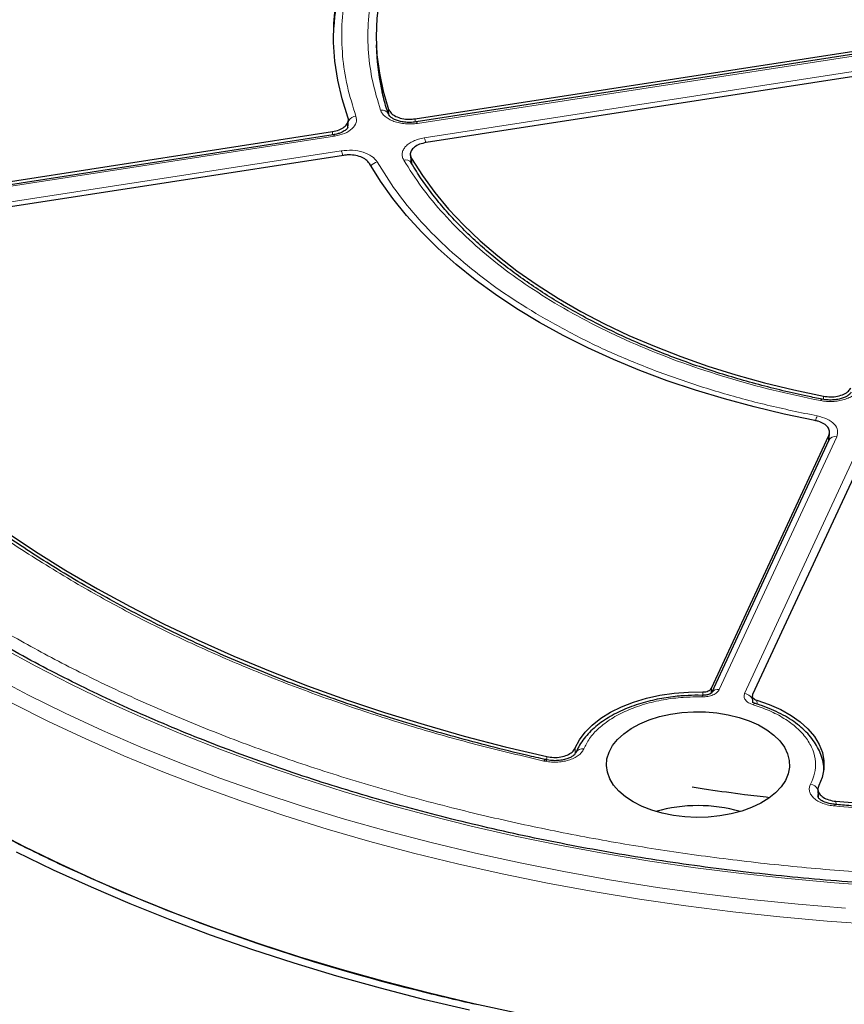
# Model space of a CAD drawing. Units: millimetres. Extents: x 0 to 420, y 0 to 297.
# Drawn here: x 274 to 301, y 169 to 202 of the extents above; entities that cross this region are included whole.
import ezdxf

# ---------------------------------------------------------------- set-up
doc = ezdxf.new("R2010")
doc.units = ezdxf.units.MM

msp = doc.modelspace()

# ---------------------------------------------------------------- linework, layer by layer
at = {"color": 7, "linetype": 'Continuous', "lineweight": 25}
for p, q in [((285.7776, 201.5622), (285.7872, 201.3371)), ((287.076, 199.0814), (302.7768, 201.5101)), ((302.7985, 201.4043), (287.1137, 198.9782)), ((304.0357, 200.851), (287.4458, 198.2848)), ((284.8276, 198.7722), (284.8414, 199.0396)), ((264.974, 195.6626), (284.3117, 198.6538)), ((284.3306, 198.5477), (265.0113, 195.5593)), ((284.6814, 197.8572), (265.3437, 194.866)), ((286.9215, 197.8748), (286.9339, 197.6465)), ((286.9439, 197.6074), (286.9339, 197.6465)), ((297.012, 179.9836), (300.9492, 188.466)), ((300.9542, 188.3068), (297.0176, 179.8255)), ((302.329, 188.2526), (298.3919, 179.7702)), ((300.9523, 188.3554), (300.9502, 188.3383)), ((300.9616, 188.3585), (300.9559, 188.3105)), ((300.9628, 188.3458), (300.9737, 188.5615)), ((296.7104, 179.7456), (296.5626, 179.7483)), ((298.3822, 179.7225), (298.393, 179.508)), ((300.5786, 176.5858), (300.5927, 176.3297)), ((275.1239, 174.1083), (275.124, 174.1086))]:
    msp.add_line(p, q, dxfattribs=at)
at = {"color": 8, "linetype": 'Continuous', "lineweight": 18}
for p, q in [((302.8422, 201.3553), (287.1574, 198.9291)), ((287.3843, 198.4402), (303.9795, 201.0072)), ((286.1984, 199.1815), (286.191, 199.3996)), ((284.8073, 198.7631), (284.8149, 198.9136)), ((284.8149, 198.9136), (284.8179, 198.7913)), ((287.076, 199.0814), (287.0797, 198.9754)), ((284.3743, 198.4986), (265.055, 195.5102)), ((284.3061, 198.5439), (284.3117, 198.6538)), ((265.2819, 195.0213), (284.6012, 198.0097)), ((286.9548, 197.7538), (286.9651, 197.5662)), ((300.7666, 189.6718), (300.77, 189.7785)), ((301.2133, 188.4198), (297.2767, 179.9385)), ((298.1236, 179.8075), (302.0602, 188.2888)), ((300.9394, 188.275), (300.9492, 188.466)), ((300.9572, 188.3939), (300.9523, 188.3554)), ((297.012, 179.9836), (297.0064, 179.8163)), ((296.721, 179.7269), (296.7252, 179.8616)), ((298.3911, 179.4909), (298.3994, 179.5397)), ((298.3994, 179.5397), (298.4032, 179.5479)), ((298.5346, 179.5817), (298.5409, 179.4524)), ((291.4864, 177.5493), (291.4909, 177.6916)), ((292.4463, 177.981), (292.4402, 177.7922)), ((301.1882, 176.1916), (301.1942, 176.0857))]:
    msp.add_line(p, q, dxfattribs=at)
at = {"color": 7, "linetype": 'Continuous', "lineweight": 25, "flags": 128}
for points in [[(284.8261, 199.1349), (284.6303, 199.7571), (284.4848, 200.3839), (284.3898, 201.0139), (284.3457, 201.6458), (284.3525, 202.2781), (284.4102, 202.9097), (284.5186, 203.5389), (284.6775, 204.1646), (284.8867, 204.7854), (285.1455, 205.3998), (285.4536, 206.0067), (285.8101, 206.6046), (286.2144, 207.1924), (286.6656, 207.7686), (287.1626, 208.3322), (287.7045, 208.8818), (288.29, 209.4162), (288.9179, 209.9344), (289.5868, 210.4352), (290.2953, 210.9175)], [(291.2481, 210.2944), (290.5664, 209.8221), (289.9249, 209.3314), (289.3249, 208.8235), (288.7679, 208.2996), (288.2552, 207.7608), (287.788, 207.2083), (287.3674, 206.6436), (286.9942, 206.0678), (286.6694, 205.4823), (286.3938, 204.8885), (286.168, 204.2878), (285.9924, 203.6814), (285.8675, 203.0709), (285.7937, 202.4576), (285.7709, 201.843), (285.7994, 201.2285), (285.8791, 200.6155), (286.0097, 200.0054), (286.191, 199.3996)], [(300.4846, 188.9638), (299.4533, 189.177), (298.4403, 189.4176), (297.4478, 189.6852), (296.4779, 189.979), (295.5326, 190.2986), (294.6141, 190.6431), (293.7243, 191.012), (292.8652, 191.4043), (292.0386, 191.8192), (291.2462, 192.2558), (290.4898, 192.7132), (289.7711, 193.1905), (289.0916, 193.6864), (288.4527, 194.2001), (287.8558, 194.7303), (287.3022, 195.276), (286.7932, 195.8359), (286.3298, 196.4089), (285.9129, 196.9937), (285.5436, 197.589)], [(286.9548, 197.7538), (287.3225, 197.1769), (287.7378, 196.6108), (288.1998, 196.057), (288.7073, 195.5166), (289.2593, 194.9909), (289.8544, 194.4811), (290.4913, 193.9884), (291.1685, 193.514), (291.8844, 193.0589), (292.6374, 192.6242), (293.4257, 192.211), (294.2475, 191.82), (295.1009, 191.4524), (295.9839, 191.1088), (296.8946, 190.7902), (297.8307, 190.4972), (298.7901, 190.2305), (299.7707, 189.9907), (300.77, 189.7785)], [(273.3645, 185.2327), (274.3481, 184.575), (275.3693, 183.9366), (276.4269, 183.3183), (277.5198, 182.7208), (278.6466, 182.1447), (279.8062, 181.5907), (280.9972, 181.0594), (282.2183, 180.5513), (283.4682, 180.0672), (284.7454, 179.6074), (286.0486, 179.1726), (287.3762, 178.7631), (288.7268, 178.3795), (290.0989, 178.0222), (291.4909, 177.6916)], [(292.4463, 177.981), (292.5844, 178.2496), (292.7748, 178.5074), (293.0152, 178.7509), (293.3024, 178.9768), (293.6325, 179.1823), (294.0012, 179.3646), (294.4037, 179.5212), (294.8346, 179.6502), (295.2883, 179.7499), (295.7588, 179.8189), (296.2399, 179.8563), (296.7252, 179.8616)], [(298.5346, 179.5817), (298.9503, 179.437), (299.3345, 179.2658), (299.6823, 179.0702), (299.9889, 178.853), (300.2503, 178.6168), (300.4632, 178.365), (300.6246, 178.1007), (300.7326, 177.8275), (300.7855, 177.5489), (300.7828, 177.2687), (300.7245, 176.9905), (300.6114, 176.718)], [(294.3908, 176.1685), (294.1309, 176.3391), (293.911, 176.5275), (293.7345, 176.7306), (293.6045, 176.9451), (293.5231, 177.1674), (293.4916, 177.3939), (293.5105, 177.6208), (293.5796, 177.8445), (293.6976, 178.0612), (293.8626, 178.2675), (294.072, 178.4599), (294.3223, 178.6352), (294.6094, 178.7907), (294.9286, 178.9236), (295.2745, 179.0319), (295.6417, 179.1138), (296.0239, 179.1679), (296.415, 179.1933), (296.8085, 179.1897), (297.198, 179.157), (297.5771, 179.0959), (297.9395, 179.0073), (298.2793, 178.8926), (298.5909, 178.7538), (298.8692, 178.5931), (299.1096, 178.4133), (299.3082, 178.2171), (299.4617, 178.0079), (299.5676, 177.7891), (299.6242, 177.5642), (299.6305, 177.3371), (299.5865, 177.1113), (299.4927, 176.8906), (299.3509, 176.6787), (299.1633, 176.4789), (298.933, 176.2947), (298.6638, 176.129), (298.36, 175.9845), (298.0268, 175.8636), (297.6695, 175.7683), (297.294, 175.7002), (296.9065, 175.6603), (296.5134, 175.6494), (296.1211, 175.6676), (295.736, 175.7146), (295.3646, 175.7896), (295.0127, 175.8915), (294.6864, 176.0185), (294.3908, 176.1685)], [(301.1882, 176.1916), (302.6801, 176.0761), (304.1778, 175.9895), (305.6797, 175.9319), (307.1841, 175.9032), (308.6893, 175.9037), (310.1937, 175.9332), (311.6955, 175.9917), (313.1931, 176.0792), (314.6848, 176.1956), (316.1688, 176.3407), (317.6437, 176.5144), (319.1077, 176.7164), (320.5591, 176.9466), (321.9964, 177.2047), (323.4179, 177.4904), (324.8221, 177.8034)], [(290.5547, 169.0754), (289.0473, 169.4006), (287.5582, 169.7528), (286.0888, 170.1315), (284.6404, 170.5365), (283.2146, 170.9672), (281.8127, 171.4233), (280.4361, 171.9044), (279.086, 172.41), (277.7638, 172.9395), (276.4708, 173.4926), (275.2082, 174.0686), (273.9772, 174.667), (272.7791, 175.2871)], [(288.8997, 169.1831), (287.399, 169.538), (285.918, 169.9197), (284.4584, 170.3278), (283.0214, 170.7619), (281.6085, 171.2216), (280.2211, 171.7064), (278.8605, 172.216), (277.5279, 172.7497), (276.2248, 173.307), (274.9523, 173.8875), (273.7117, 174.4906)]]:
    msp.add_lwpolyline(points, dxfattribs=at)
at = {"color": 8, "linetype": 'Continuous', "lineweight": 18, "flags": 128}
for points in [[(287.1574, 198.9291), (287.1433, 198.9552), (287.1297, 198.9718), (287.1171, 198.9782), (287.1086, 198.9762)], [(284.3743, 198.4986), (284.3602, 198.5247), (284.3466, 198.5413), (284.334, 198.5477), (284.3306, 198.5477)], [(300.6708, 189.6297), (300.6884, 189.6552), (300.7054, 189.6712), (300.7211, 189.6771), (300.727, 189.6766)], [(273.2085, 181.3484), (274.3576, 180.7214), (275.5406, 180.1157), (276.7565, 179.5321), (278.0038, 178.9711), (279.2815, 178.4333), (280.5882, 177.9193), (281.9225, 177.4295), (283.2832, 176.9645), (284.6688, 176.5247), (286.078, 176.1105), (287.5092, 175.7225), (288.9611, 175.3609), (290.4322, 175.0262), (291.921, 174.7187), (293.4261, 174.4387), (294.9457, 174.1865), (296.4785, 173.9623), (298.0229, 173.7664), (299.5773, 173.599), (301.1402, 173.4602), (302.7099, 173.3501), (304.2849, 173.269), (304.9826, 173.2424)], [(272.9344, 180.3743), (274.1217, 179.7506), (275.3423, 179.1488), (276.5951, 178.5693), (277.8788, 178.0129), (279.1921, 177.4801), (280.5338, 176.9713), (281.9024, 176.4871), (283.2968, 176.028), (284.7155, 175.5944), (286.157, 175.1867), (287.62, 174.8053), (289.1031, 174.4507), (290.6047, 174.1232), (292.1234, 173.823), (293.6577, 173.5505), (295.206, 173.306), (296.7669, 173.0896), (298.3388, 172.9017), (299.9201, 172.7424), (301.5094, 172.6118)], [(296.7045, 179.6944), (296.7065, 179.7215), (296.7084, 179.7391), (296.7101, 179.7465), (296.7117, 179.7434), (296.7118, 179.7425)], [(273.5732, 179.4802), (274.7877, 178.8714), (276.0344, 178.2848), (277.3124, 177.721), (278.6202, 177.1806), (279.9567, 176.664), (281.3205, 176.1717), (282.7102, 175.7043), (284.1246, 175.2622), (285.5623, 174.8459), (287.0217, 174.4557), (288.5016, 174.092), (290.0005, 173.7552), (291.5169, 173.4456), (293.0492, 173.1635), (294.5961, 172.9092), (296.156, 172.6829), (297.7275, 172.4849), (299.3088, 172.3153), (300.8986, 172.1744), (302.4952, 172.0622)], [(291.4576, 177.5877), (291.4501, 177.5886), (291.4324, 177.5831), (291.4133, 177.5676), (291.3934, 177.5426)], [(301.1436, 176.0344), (301.1517, 176.0612), (301.1596, 176.0785), (301.1669, 176.0856), (301.1688, 176.0857)]]:
    msp.add_lwpolyline(points, dxfattribs=at)
at = {"color": 7, "linetype": 'Continuous', "lineweight": 25}
for centre, radius, start, end in [((292.4167, 201.6316), 8.0849, 165.1458, 176.67009), ((293.3021, 201.6633), 7.5219, 182.48485, 193.13004), ((296.5626, 170.9861), 5.0622, 73.80892, 106.19108), ((298.4677, 223.4817), 54.6135, 242.81627, 244.69512), ((303.0628, 233.9758), 66.0656, 244.982502, 256.028113), ((305.9818, 244.3262), 76.8153, 255.7793, 257.324557)]:
    msp.add_arc(centre, radius, start, end, dxfattribs=at)
at = {"color": 8, "linetype": 'Continuous', "lineweight": 18}
for centre, radius, start, end in [((285.1293, 198.8392), 0.3346, 95.95574, 145.36233), ((285.968, 199.1407), 0.2394, 22.72731, 102.01269), ((286.6622, 198.1358), 0.7836, 10.78091, 22.85761), ((283.8795, 197.7055), 0.7832, 10.79716, 22.85914), ((285.8767, 197.2825), 0.3586, 101.01592, 142.09525), ((286.7613, 197.4883), 0.2179, 32.92596, 107.12472), ((301.151, 188.8086), 0.6635, 152.34367, 166.80718), ((301.1559, 188.1977), 0.2293, 75.50867, 151.61138), ((297.2195, 179.7157), 0.2301, 75.591, 150.44984), ((298.0894, 179.4964), 0.313, 7.95869, 83.72579), ((298.4794, 179.3869), 0.0842, 79.74514, 148.47098), ((292.6763, 177.7192), 0.2339, 76.6011, 153.87634), ((300.28, 176.4308), 0.344, 27.38018, 80.7001)]:
    msp.add_arc(centre, radius, start, end, dxfattribs=at)
for points, knots in [([(342.5356, 221.8646), (341.9335, 222.202), (340.724, 222.8798), (338.779, 223.8354), (336.7235, 224.7495), (334.5458, 225.6129), (332.2538, 226.42), (329.8568, 227.1625), (327.4595, 227.808), (325.0922, 228.3593), (322.7602, 228.8253), (320.378, 229.2249), (317.9424, 229.5567), (315.4719, 229.8173), (312.9682, 230.005), (310.4466, 230.1182), (307.9137, 230.156), (305.3809, 230.1182), (302.8593, 230.005), (300.3556, 229.8173), (297.8851, 229.5567), (295.4495, 229.2249), (293.0673, 228.8253), (290.7353, 228.3593), (288.368, 227.808), (285.9707, 227.1625), (283.5737, 226.42), (281.2815, 225.613), (279.1043, 224.7493), (277.0473, 223.8361), (275.1075, 222.8774), (273.2766, 221.8734), (271.5373, 220.8164), (269.8767, 219.6966), (268.2947, 218.5091), (266.7987, 217.2522), (265.4007, 215.929), (264.1146, 214.5452), (262.9963, 213.1613), (262.0414, 211.7947), (261.2342, 210.4484), (260.542, 209.0732), (259.9672, 207.6672), (259.5159, 206.241), (259.1907, 204.7957), (258.9945, 203.34), (258.9291, 201.8778), (258.9945, 200.4156), (259.1907, 198.9599), (259.5159, 197.5145), (259.9672, 196.0884), (260.542, 194.6823), (261.2342, 193.3071), (262.0414, 191.9609), (262.9963, 190.5943), (264.1146, 189.2103), (265.4007, 187.8266), (266.7988, 186.5034), (268.2944, 185.2463), (269.8778, 184.0596), (271.5332, 182.9368), (272.7073, 182.2386), (273.2918, 181.891)], [0, 0, 0, 0, 0.0163651, 0.0328713, 0.0497846, 0.066957, 0.0843728, 0.1021273, 0.119989, 0.1359429, 0.1518973, 0.1681033, 0.1843097, 0.2006882, 0.2170672, 0.2335334, 0.25, 0.2664661, 0.2829328, 0.2993113, 0.3156902, 0.3318962, 0.3481027, 0.3640566, 0.380011, 0.3978722, 0.4156269, 0.4330427, 0.450215, 0.4671284, 0.4836345, 0.5, 0.516365, 0.5328713, 0.5497846, 0.566957, 0.5843728, 0.6021273, 0.619989, 0.6359429, 0.6518973, 0.6681033, 0.6843097, 0.7006882, 0.7170672, 0.7335334, 0.75, 0.7664661, 0.7829328, 0.7993113, 0.8156902, 0.8318962, 0.8481027, 0.8640566, 0.880011, 0.8978722, 0.9156269, 0.9330427, 0.950215, 0.9671284, 0.9836347, 1, 1, 1, 1]), ([(273.2918, 181.891), (273.8939, 181.5535), (275.1034, 180.8757), (277.0484, 179.9201), (279.104, 179.006), (281.2816, 178.1427), (283.5736, 177.3355), (285.9706, 176.5931), (288.368, 175.9475), (290.7352, 175.3963), (293.0673, 174.9303), (295.4495, 174.5307), (297.885, 174.1988), (300.3555, 173.9383), (302.8592, 173.7506), (305.3808, 173.6373), (307.9137, 173.5996), (310.4466, 173.6373), (312.9682, 173.7506), (315.4719, 173.9383), (317.9423, 174.1988), (320.3779, 174.5307), (322.7601, 174.9303), (325.0922, 175.3962), (327.4594, 175.9475), (329.8568, 176.5931), (332.2537, 177.3355), (334.5459, 178.1426), (336.7231, 179.0062), (338.7801, 179.9194), (340.7199, 180.8781), (342.5508, 181.8822), (344.2901, 182.9392), (345.9508, 184.0589), (347.5327, 185.2464), (349.0287, 186.5033), (350.4267, 187.8266), (351.7128, 189.2103), (352.8311, 190.5942), (353.786, 191.9609), (354.5932, 193.3071), (355.2854, 194.6823), (355.8602, 196.0883), (356.3116, 197.5145), (356.6367, 198.9599), (356.8329, 200.4156), (356.8983, 201.8778), (356.8329, 203.34), (356.6367, 204.7956), (356.3116, 206.241), (355.8602, 207.6672), (355.2854, 209.0732), (354.5932, 210.4484), (353.786, 211.7947), (352.8311, 213.1613), (351.7128, 214.5452), (350.4267, 215.929), (349.0286, 217.2522), (347.533, 218.5093), (345.9497, 219.6959), (344.2943, 220.8188), (343.1202, 221.517), (342.5356, 221.8646)], [0, 0, 0, 0, 0.0163651, 0.0328713, 0.0497846, 0.066957, 0.0843728, 0.1021273, 0.119989, 0.1359429, 0.1518973, 0.1681033, 0.1843097, 0.2006882, 0.2170672, 0.2335334, 0.25, 0.2664661, 0.2829328, 0.2993113, 0.3156902, 0.3318962, 0.3481027, 0.3640566, 0.380011, 0.3978722, 0.4156269, 0.4330427, 0.450215, 0.4671284, 0.4836345, 0.5, 0.516365, 0.5328713, 0.5497846, 0.566957, 0.5843728, 0.6021273, 0.619989, 0.6359429, 0.6518973, 0.6681033, 0.6843097, 0.7006882, 0.7170672, 0.7335334, 0.75, 0.7664661, 0.7829328, 0.7993113, 0.8156902, 0.8318962, 0.8481027, 0.8640566, 0.880011, 0.8978722, 0.9156269, 0.9330427, 0.950215, 0.9671284, 0.9836347, 1, 1, 1, 1]), ([(290.4953, 210.8077), (290.1153, 210.5495), (289.3513, 210.0305), (288.3339, 209.1869), (287.4135, 208.2941), (286.6106, 207.3534), (285.9325, 206.3728), (285.3888, 205.362), (284.9842, 204.3298), (284.7222, 203.2848), (284.6027, 202.2383), (284.6265, 201.1995), (284.777, 200.1753), (284.9891, 199.5052), (285.0946, 199.172)], [0, 0, 0, 0, 0.0813518, 0.1635665, 0.2465862, 0.3307519, 0.4152449, 0.5, 0.5847521, 0.6692451, 0.7534138, 0.8364305, 0.9186467, 1, 1, 1, 1]), ([(285.9182, 199.3748), (285.8225, 199.6907), (285.6301, 200.3258), (285.4978, 201.2954), (285.4835, 202.2781), (285.6024, 203.2675), (285.8537, 204.2551), (286.2373, 205.2308), (286.7501, 206.1864), (287.3879, 207.1143), (288.1418, 208.0054), (289.0053, 208.8523), (289.9597, 209.6539), (290.6764, 210.1483), (291.0329, 210.3943)], [0, 0, 0, 0, 0.0814192, 0.1636724, 0.2467037, 0.3308409, 0.415294, 0.5, 0.5847028, 0.6691559, 0.7532962, 0.8363245, 0.9185792, 1, 1, 1, 1]), ([(285.0946, 199.172), (285.1064, 199.099), (285.1298, 198.9531), (284.9842, 198.746), (284.7286, 198.5783), (284.4924, 198.5252), (284.3743, 198.4986)], [0, 0, 0, 0, 0.2504485, 0.5001912, 0.7500249, 1, 1, 1, 1]), ([(287.1574, 198.9291), (287.0904, 198.9212), (286.9562, 198.9053), (286.75, 198.912), (286.5509, 198.9411), (286.3661, 198.9934), (286.2036, 199.0661), (286.0708, 199.1565), (285.9696, 199.2603), (285.9353, 199.3367), (285.9182, 199.3748)], [0, 0, 0, 0, 0.1251598, 0.2504656, 0.3752274, 0.500158, 0.6253565, 0.749925, 0.875155, 1, 1, 1, 1]), ([(286.6972, 197.6965), (286.6789, 197.7346), (286.6425, 197.8108), (286.6403, 197.93), (286.6771, 198.0467), (286.7551, 198.1566), (286.8699, 198.2551), (287.0173, 198.3377), (287.1898, 198.4029), (287.3195, 198.4278), (287.3843, 198.4402)], [0, 0, 0, 0, 0.1251598, 0.2504656, 0.3752274, 0.500158, 0.6253565, 0.749925, 0.875155, 1, 1, 1, 1]), ([(284.6012, 198.0097), (284.7268, 198.0208), (284.9775, 198.043), (285.3443, 197.9713), (285.6495, 197.8339), (285.7553, 197.701), (285.8082, 197.6345)], [0, 0, 0, 0, 0.2504485, 0.5001912, 0.7500249, 1, 1, 1, 1]), ([(285.8082, 197.6345), (286.0098, 197.3088), (286.4138, 196.6563), (287.1848, 195.714), (288.0722, 194.8045), (289.0834, 193.9391), (290.1975, 193.1191), (291.0272, 192.6184), (291.4413, 192.3685)], [0, 0, 0, 0, 0.1660812, 0.332788, 0.5, 0.6672056, 0.8339156, 1, 1, 1, 1]), ([(292.0613, 192.7263), (291.6694, 192.9627), (290.8843, 193.4362), (289.8277, 194.2105), (288.8667, 195.0271), (288.0205, 195.885), (287.2822, 196.7738), (286.8919, 197.3893), (286.6972, 197.6965)], [0, 0, 0, 0, 0.16610101, 0.3328063, 0.5, 0.66718695, 0.83389563, 1, 1, 1, 1]), ([(286.9325, 197.6615), (286.9302, 197.6725), (286.9279, 197.6836), (286.9313, 197.6943), (286.9314, 197.6944)], [0, 0, 0, 0, 0.98906519, 1, 1, 1, 1]), ([(275.8988, 183.396), (275.2577, 183.7794), (273.9753, 184.5462), (272.2066, 185.783), (270.5591, 187.0785), (269.0521, 188.4349), (267.6908, 189.8418), (266.489, 191.2914), (265.4339, 192.7751), (264.8674, 193.7895), (264.5841, 194.2967)], [0, 0, 0, 0, 0.1245264, 0.2490545, 0.3745255, 0.5, 0.625471, 0.7509454, 0.8754719, 1, 1, 1, 1]), ([(300.6708, 189.6297), (300.1387, 189.7422), (299.0724, 189.9674), (297.5328, 190.3937), (296.0468, 190.8822), (294.6322, 191.437), (293.2909, 192.0469), (292.4706, 192.5001), (292.0613, 192.7263)], [0, 0, 0, 0, 0.166101, 0.3328063, 0.5, 0.667187, 0.8338956, 1, 1, 1, 1]), ([(291.4413, 192.3685), (291.8742, 192.1294), (292.7416, 191.6505), (294.1621, 191.0073), (295.6611, 190.4235), (297.2365, 189.9112), (298.8689, 189.4662), (299.9992, 189.2329), (300.5633, 189.1165)], [0, 0, 0, 0, 0.1660812, 0.332788, 0.5, 0.6672056, 0.8339156, 1, 1, 1, 1]), ([(301.959, 190.0264), (301.9374, 189.9889), (301.8942, 189.9139), (301.781, 189.8142), (301.6378, 189.7292), (301.467, 189.6629), (301.2767, 189.6181), (301.0746, 189.5969), (300.8684, 189.5982), (300.7366, 189.6192), (300.6708, 189.6297)], [0, 0, 0, 0, 0.1251598, 0.2504656, 0.3752274, 0.500158, 0.6253565, 0.749925, 0.875155, 1, 1, 1, 1]), ([(300.5633, 189.1165), (300.6787, 189.0859), (300.9092, 189.0248), (301.1471, 188.8484), (301.2709, 188.6367), (301.2325, 188.4921), (301.2133, 188.4198)], [0, 0, 0, 0, 0.2504485, 0.5001912, 0.7500249, 1, 1, 1, 1]), ([(291.3934, 177.5426), (290.676, 177.712), (289.2413, 178.0508), (287.1465, 178.6402), (285.0998, 179.2875), (283.1113, 179.9975), (281.1881, 180.7652), (279.3413, 181.5887), (277.5671, 182.461), (276.4549, 183.0843), (275.8988, 183.396)], [0, 0, 0, 0, 0.1246668, 0.2493357, 0.3746657, 0.5, 0.6253301, 0.7506643, 0.8753311, 1, 1, 1, 1]), ([(338.8721, 182.8056), (338.2555, 182.4824), (337.0221, 181.8362), (335.0454, 180.9377), (332.9786, 180.0943), (330.8079, 179.3123), (328.5549, 178.5988), (326.2198, 177.9567), (323.8198, 177.3912), (321.3622, 176.9052), (318.8604, 176.5011), (316.3281, 176.1814), (313.7739, 175.9461), (311.2173, 175.7963), (308.6612, 175.73), (306.1303, 175.7483), (303.6196, 175.8414), (301.9689, 175.9701), (301.1436, 176.0344)], [0, 0, 0, 0, 0.061102, 0.1222049, 0.1844889, 0.2467746, 0.3098725, 0.3729723, 0.4364852, 0.5, 0.5635129, 0.6270277, 0.6901257, 0.7532254, 0.8155094, 0.8777951, 0.9388971, 1, 1, 1, 1]), ([(296.7045, 179.6944), (296.4905, 179.693), (296.0529, 179.6902), (295.3974, 179.6052), (294.7571, 179.4565), (294.1635, 179.2404), (293.6449, 178.9674), (293.2266, 178.6505), (292.9106, 178.3083), (292.7896, 178.0654), (292.7305, 177.9467)], [0, 0, 0, 0, 0.11851647, 0.24242081, 0.37019663, 0.5, 0.62980337, 0.75757919, 0.88148353, 1, 1, 1, 1]), ([(297.2767, 179.9385), (297.2541, 179.9037), (297.2088, 179.8341), (297.0703, 179.7542), (296.8973, 179.7012), (296.7688, 179.6967), (296.7045, 179.6944)], [0, 0, 0, 0, 0.2500707, 0.5000483, 0.7500227, 1, 1, 1, 1]), ([(298.4077, 179.4309), (298.354, 179.4515), (298.2466, 179.4925), (298.1427, 179.5884), (298.092, 179.6975), (298.1131, 179.7709), (298.1236, 179.8075)], [0, 0, 0, 0, 0.25007065, 0.50004831, 0.75002269, 1, 1, 1, 1]), ([(300.3356, 176.7703), (300.3872, 176.8902), (300.4928, 177.1354), (300.5155, 177.523), (300.4277, 177.9182), (300.2151, 178.3043), (299.8881, 178.6628), (299.4624, 178.9764), (298.9684, 179.2392), (298.5918, 179.368), (298.4077, 179.4309)], [0, 0, 0, 0, 0.11851647, 0.24242081, 0.37019663, 0.5, 0.62980337, 0.75757919, 0.88148353, 1, 1, 1, 1]), ([(292.7305, 177.9467), (292.7098, 177.9073), (292.6683, 177.8284), (292.5529, 177.7232), (292.4043, 177.6337), (292.2254, 177.5647), (292.0252, 177.5191), (291.8131, 177.4995), (291.5974, 177.5047), (291.4613, 177.53), (291.3934, 177.5426)], [0, 0, 0, 0, 0.1247575, 0.2499493, 0.3746364, 0.4998829, 0.6250203, 0.7497532, 0.875077, 1, 1, 1, 1]), ([(301.1436, 176.0344), (301.0739, 176.0431), (300.9343, 176.0604), (300.7432, 176.1181), (300.5764, 176.1962), (300.4425, 176.2935), (300.3472, 176.4049), (300.2959, 176.5253), (300.287, 176.6498), (300.3194, 176.7302), (300.3356, 176.7703)], [0, 0, 0, 0, 0.1247575, 0.2499493, 0.3746364, 0.4998829, 0.6250203, 0.7497532, 0.875077, 1, 1, 1, 1]), ([(300.5844, 176.3513), (300.5817, 176.372), (300.5753, 176.4217), (300.5967, 176.4698), (300.6092, 176.4979)], [0, 0, 0, 0, 0.4167502, 1, 1, 1, 1])]:
    msp.add_open_spline(points, degree=3, knots=knots, dxfattribs=at)
at = {"color": 7, "linetype": 'Continuous', "lineweight": 25}
for points, knots in [([(286.1929, 199.2343), (286.173, 199.2891), (286.0884, 199.5226), (286.0163, 199.7747), (285.9772, 199.9725), (285.9739, 199.9892)], [0, 0, 0, 0, 0.2189941, 0.9339055, 1, 1, 1, 1]), ([(284.3117, 198.6538), (284.3872, 198.6702), (284.5382, 198.703), (284.7129, 198.8036), (284.8221, 198.9287), (284.8502, 199.0451), (284.832, 199.1129), (284.8261, 199.1349)], [0, 0, 0, 0, 0.2230995, 0.446205, 0.6691764, 0.8921024, 1, 1, 1, 1]), ([(287.1138, 198.9782), (287.0454, 198.9705), (286.9129, 198.9557), (286.7197, 198.9679), (286.553, 198.9994), (286.4175, 199.0452), (286.3159, 199.0978), (286.2236, 199.1671), (286.1995, 199.215), (286.1842, 199.2455)], [0, 0, 0, 0, 0.1588137, 0.3075756, 0.4466164, 0.5754042, 0.6951312, 0.8055073, 1, 1, 1, 1]), ([(286.191, 199.3996), (286.2143, 199.355), (286.2609, 199.2658), (286.4231, 199.1584), (286.6321, 199.0874), (286.8616, 199.0592), (287.0083, 199.0744), (287.076, 199.0814)], [0, 0, 0, 0, 0.2060583, 0.4121235, 0.618033, 0.8238629, 1, 1, 1, 1]), ([(284.8267, 198.7951), (284.8211, 198.7835), (284.8089, 198.7583), (284.7399, 198.6903), (284.6173, 198.6237), (284.4714, 198.574), (284.3788, 198.5567), (284.3308, 198.5477)], [0, 0, 0, 0, 0.1912596, 0.4170183, 0.6840948, 0.8359653, 1, 1, 1, 1]), ([(287.4458, 198.2848), (287.3703, 198.2684), (287.2192, 198.2356), (287.0444, 198.135), (286.9355, 198.0099), (286.9021, 197.8759), (286.9382, 197.7923), (286.9548, 197.7538)], [0, 0, 0, 0, 0.2060583, 0.4121235, 0.618033, 0.8238629, 1, 1, 1, 1]), ([(285.5436, 197.589), (285.5108, 197.6316), (285.4453, 197.7167), (285.261, 197.8115), (285.0382, 197.867), (284.8353, 197.8764), (284.7192, 197.8619), (284.6814, 197.8572)], [0, 0, 0, 0, 0.2230995, 0.446205, 0.6691764, 0.8921024, 1, 1, 1, 1]), ([(300.7274, 189.679), (300.5615, 189.7114), (300.1176, 189.7983), (299.4065, 189.961), (298.5928, 190.1657), (297.7891, 190.3913), (296.9974, 190.6366), (296.2202, 190.9014), (295.4598, 191.1852), (294.718, 191.4876), (293.9967, 191.8079), (293.2977, 192.1457), (292.6224, 192.5003), (291.9724, 192.8711), (291.3489, 193.2573), (290.7533, 193.6584), (290.1867, 194.0737), (289.6501, 194.5024), (289.1446, 194.944), (288.671, 195.3976), (288.2303, 195.8629), (287.8227, 196.339), (287.4512, 196.8259), (287.1579, 197.2497), (287.0037, 197.5136), (286.9477, 197.6095)], [0, 0, 0, 0, 0.0259279, 0.0693872, 0.1132191, 0.1573534, 0.2017347, 0.2463185, 0.2910694, 0.3359587, 0.3809635, 0.4260659, 0.4712519, 0.5165117, 0.5618389, 0.6072308, 0.652688, 0.6982142, 0.743818, 0.7895117, 0.8353127, 0.8812432, 0.9273307, 0.9736081, 1, 1, 1, 1]), ([(304.99, 173.3111), (304.7175, 173.3199), (303.9483, 173.3448), (302.686, 173.4142), (301.2044, 173.5171), (299.7291, 173.6471), (298.2613, 173.8022), (296.8024, 173.983), (295.3537, 174.189), (293.9165, 174.4201), (292.4922, 174.6762), (291.082, 174.9568), (289.6873, 175.2619), (288.3093, 175.591), (286.9493, 175.944), (285.6085, 176.3203), (284.2883, 176.7198), (282.9897, 177.142), (281.714, 177.5866), (280.4623, 178.053), (279.2358, 178.5409), (278.0357, 179.0499), (276.8629, 179.5793), (275.7186, 180.1288), (274.6039, 180.6978), (273.5197, 181.2857), (272.467, 181.8921), (271.4467, 182.5163), (270.4599, 183.1578), (269.5074, 183.816), (268.5899, 184.4901), (267.7085, 185.1797), (266.8638, 185.8841), (266.0566, 186.6026), (265.2876, 187.3345), (264.5575, 188.0793), (263.8669, 188.8361), (263.2165, 189.6044), (262.6067, 190.3834), (262.0381, 191.1725), (261.5113, 191.9709), (261.0266, 192.7781), (260.5847, 193.5932), (260.1853, 194.4155), (259.8308, 195.2446), (259.539, 196.0147), (259.3859, 196.5102), (259.3194, 196.7256)], [0, 0, 0, 0, 0.0123828, 0.0349496, 0.057516, 0.0800821, 0.1026477, 0.1252128, 0.1477772, 0.170341, 0.1929039, 0.215466, 0.2380271, 0.2605872, 0.2831461, 0.3057039, 0.3282605, 0.3508158, 0.3733697, 0.3959222, 0.4184734, 0.4410231, 0.4635714, 0.4861184, 0.5086641, 0.5312087, 0.5537522, 0.5762948, 0.5988369, 0.6213787, 0.6439205, 0.6664628, 0.689006, 0.7115507, 0.7340979, 0.7566482, 0.7792027, 0.8017624, 0.8243286, 0.8469025, 0.8694854, 0.8920786, 0.9146836, 0.9373014, 0.9599331, 0.9825794, 1, 1, 1, 1]), ([(291.4581, 177.5905), (291.2441, 177.6384), (290.6239, 177.7773), (289.6113, 178.0297), (288.4193, 178.3462), (287.2406, 178.6849), (286.0761, 179.044), (284.9276, 179.4237), (283.7966, 179.8236), (282.6845, 180.2432), (281.5926, 180.6823), (280.5224, 181.1405), (279.4749, 181.6172), (278.4514, 182.1122), (277.4529, 182.6249), (276.4806, 183.1548), (275.5353, 183.7016), (274.6182, 184.2647), (273.7301, 184.8436), (272.8719, 185.4378), (272.0443, 186.0468), (271.2483, 186.6701), (270.4844, 187.3072), (269.7536, 187.9576), (269.0563, 188.6207), (268.3934, 189.2961), (267.7653, 189.9833), (267.1727, 190.6818), (266.6162, 191.3911), (266.096, 192.1108), (265.6141, 192.8406), (265.192, 193.5358), (264.9496, 193.9908), (264.84, 194.1967)], [0, 0, 0, 0, 0.0169258, 0.0490616, 0.081325, 0.1136977, 0.1461647, 0.1787132, 0.2113325, 0.2440133, 0.276748, 0.3095299, 0.3423535, 0.3752141, 0.4081081, 0.4410323, 0.4739845, 0.5069631, 0.5399672, 0.5729966, 0.6060516, 0.6391333, 0.6722437, 0.7053853, 0.7385616, 0.771777, 0.8050365, 0.8383463, 0.8717134, 0.9051456, 0.9386517, 0.9722415, 1, 1, 1, 1]), ([(301.7017, 189.9171), (301.6811, 189.8858), (301.6488, 189.8367), (301.5446, 189.7686), (301.4341, 189.7186), (301.2907, 189.6771), (301.1186, 189.6516), (300.9233, 189.6467), (300.793, 189.6666), (300.7259, 189.6768)], [0, 0, 0, 0, 0.195362, 0.3057986, 0.4258872, 0.5548641, 0.6937571, 0.8423719, 1, 1, 1, 1]), ([(300.77, 189.7785), (300.8486, 189.7678), (301.0057, 189.7466), (301.2479, 189.774), (301.459, 189.8429), (301.616, 189.9436), (301.6665, 190.0245), (301.6899, 190.0619)], [0, 0, 0, 0, 0.2060583, 0.4121235, 0.618033, 0.8238629, 1, 1, 1, 1]), ([(300.9492, 188.466), (300.9623, 188.512), (300.9886, 188.6039), (300.9251, 188.7416), (300.7919, 188.8587), (300.6314, 188.931), (300.5207, 188.9557), (300.4846, 188.9638)], [0, 0, 0, 0, 0.22309947, 0.44620504, 0.66917637, 0.89210238, 1, 1, 1, 1]), ([(338.7328, 182.8257), (338.5675, 182.7355), (338.0773, 182.4682), (337.2326, 182.0419), (336.2017, 181.5465), (335.1443, 181.0698), (334.063, 180.6113), (332.9584, 180.1716), (331.8317, 179.7511), (330.6838, 179.3502), (329.516, 178.9693), (328.3293, 178.6086), (327.1248, 178.2686), (325.9038, 177.9495), (324.6675, 177.6516), (323.4174, 177.3753), (322.1547, 177.1207), (320.8811, 176.8882), (319.5983, 176.6778), (318.3085, 176.4899), (317.0144, 176.3246), (315.72, 176.1821), (314.432, 176.0626), (313.1641, 175.9665), (311.9372, 175.8936), (310.8593, 175.8464), (309.9073, 175.8169), (308.9634, 175.7979), (307.8195, 175.7895), (306.7652, 175.7991), (305.7672, 175.8211), (304.9064, 175.8488), (303.8797, 175.8948), (302.8013, 175.9586), (301.8763, 176.0239), (301.3157, 176.0746), (301.1309, 176.0913)], [0, 0, 0, 0, 0.016769, 0.0497272, 0.082683, 0.115636, 0.1485857, 0.1815314, 0.2144721, 0.2474067, 0.2803338, 0.3132514, 0.3461572, 0.3790483, 0.4119206, 0.4447691, 0.4775865, 0.510363, 0.5430842, 0.5757282, 0.6082603, 0.6406209, 0.6726993, 0.7042623, 0.7347189, 0.7634599, 0.7838052, 0.8048795, 0.8329644, 0.8679845, 0.8824624, 0.9064627, 0.9314286, 0.9582392, 0.9862381, 1, 1, 1, 1]), ([(296.7252, 179.8616), (296.7575, 179.8627), (296.822, 179.8649), (296.9088, 179.8915), (296.9781, 179.9315), (297.0007, 179.9663), (297.012, 179.9836)], [0, 0, 0, 0, 0.2504002, 0.5008056, 0.751102, 1, 1, 1, 1]), ([(296.5626, 179.7483), (296.4141, 179.7457), (296.2054, 179.7422), (295.8997, 179.7184), (295.6413, 179.6901), (295.339, 179.6431), (295.0297, 179.5798), (294.7168, 179.4987), (294.4075, 179.3996), (294.1072, 179.2829), (293.8203, 179.149), (293.5503, 178.9985), (293.3005, 178.8321), (293.0738, 178.6504), (292.8722, 178.4543), (292.6995, 178.2442), (292.5609, 178.0333), (292.4976, 177.8882), (292.4685, 177.8214)], [0, 0, 0, 0, 0.0803589, 0.112914, 0.16679874, 0.22248024, 0.28193362, 0.3436536, 0.40704622, 0.47165056, 0.53715902, 0.60336473, 0.67013432, 0.73737561, 0.80502096, 0.87305106, 0.94149609, 1, 1, 1, 1]), ([(297.0194, 179.8293), (297.0174, 179.8261), (297.013, 179.8193), (296.9726, 179.7934), (296.9177, 179.7728), (296.8609, 179.7583), (296.7907, 179.7476), (296.7378, 179.747), (296.7105, 179.7467)], [0, 0, 0, 0, 0.1961434, 0.4225486, 0.5507567, 0.688768, 0.8387947, 1, 1, 1, 1]), ([(298.3919, 179.7702), (298.3866, 179.7518), (298.3761, 179.715), (298.4017, 179.6602), (298.454, 179.6123), (298.5078, 179.5919), (298.5346, 179.5817)], [0, 0, 0, 0, 0.2504002, 0.5008056, 0.751102, 1, 1, 1, 1]), ([(298.4911, 179.4709), (298.4676, 179.4791), (298.422, 179.495), (298.3949, 179.5151), (298.3949, 179.5075), (298.3949, 179.5047)], [0, 0, 0, 0, 0.4040742, 0.7852681, 1, 1, 1, 1]), ([(300.7807, 177.23), (300.7807, 177.2729), (300.7807, 177.408), (300.7323, 177.6268), (300.6408, 177.8817), (300.5104, 178.1222), (300.3431, 178.3525), (300.1401, 178.5702), (299.9044, 178.7731), (299.639, 178.9595), (299.3473, 179.1283), (299.0321, 179.277), (298.7456, 179.3913), (298.5583, 179.4477), (298.4893, 179.4685)], [0, 0, 0, 0, 0.04417146, 0.13915515, 0.22752558, 0.31682698, 0.40693857, 0.49755175, 0.58832511, 0.67898139, 0.76928261, 0.85904145, 0.94804565, 1, 1, 1, 1]), ([(292.4691, 177.8287), (292.4496, 177.7962), (292.4189, 177.745), (292.3115, 177.6734), (292.1961, 177.6211), (292.0455, 177.5784), (291.8646, 177.5536), (291.66, 177.5517), (291.5255, 177.5757), (291.4563, 177.588)], [0, 0, 0, 0, 0.1945223, 0.3052742, 0.4253626, 0.5543866, 0.6935302, 0.8421927, 1, 1, 1, 1]), ([(291.4909, 177.6916), (291.5685, 177.6789), (291.7238, 177.6536), (291.968, 177.6747), (292.1841, 177.738), (292.3622, 177.8421), (292.4176, 177.9335), (292.4463, 177.981)], [0, 0, 0, 0, 0.1970205, 0.3940485, 0.590906, 0.7876613, 1, 1, 1, 1]), ([(300.6114, 176.718), (300.5958, 176.6723), (300.5645, 176.5809), (300.6207, 176.442), (300.7476, 176.3229), (300.9416, 176.2288), (301.1039, 176.2043), (301.1882, 176.1916)], [0, 0, 0, 0, 0.1970205, 0.3940485, 0.590906, 0.7876613, 1, 1, 1, 1]), ([(298.9563, 176.3136), (298.6795, 176.3462), (297.9948, 176.4268), (297.1307, 176.5441), (296.5469, 176.6351), (296.3649, 176.6635)], [0, 0, 0, 0, 0.3183779, 0.7875091, 1, 1, 1, 1]), ([(301.1684, 176.0857), (301.1113, 176.0927), (301.0016, 176.1062), (300.8263, 176.1559), (300.6788, 176.229), (300.5976, 176.3084), (300.5861, 176.3387), (300.5809, 176.3524)], [0, 0, 0, 0, 0.1686371, 0.3238243, 0.5932418, 0.8164639, 1, 1, 1, 1])]:
    msp.add_open_spline(points, degree=3, knots=knots, dxfattribs=at)

doc.saveas('drawing.dxf')
